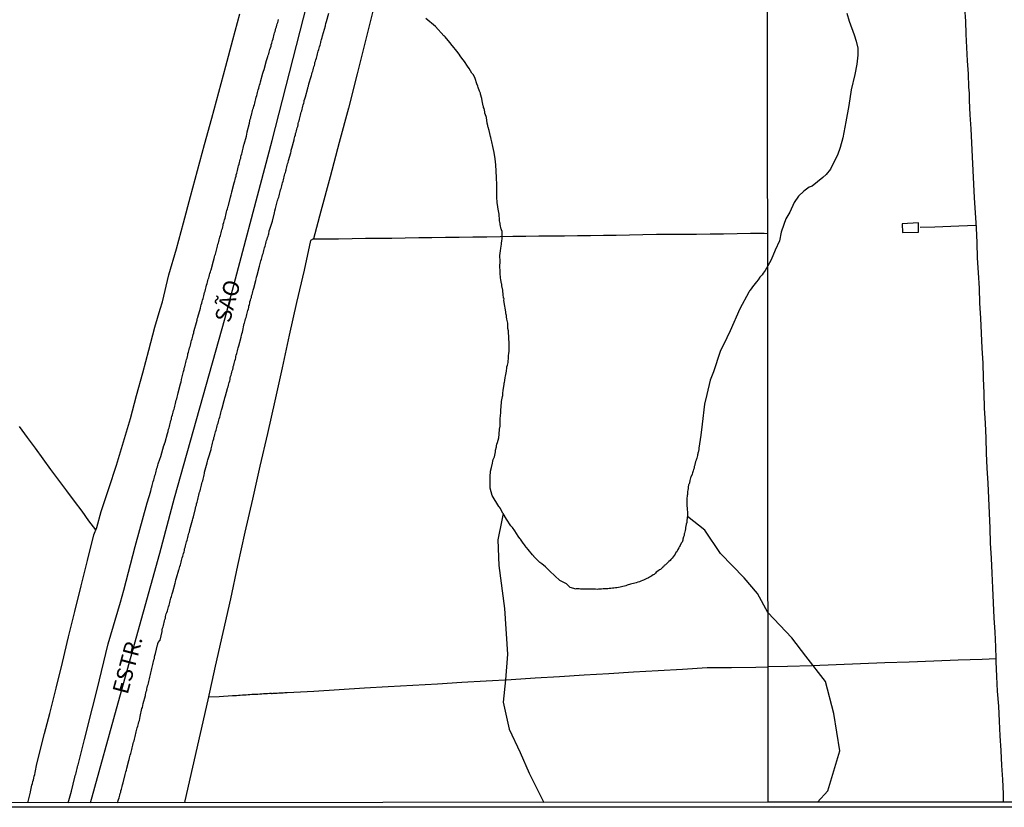
# Model space of a CAD drawing. Units: millimetres. Extents: x 190367 to 192778, y 1657663 to 1660436.
# Drawn here: x 191216 to 191370, y 1657663 to 1657786 of the extents above; entities that cross this region are included whole.
import ezdxf
from ezdxf.enums import TextEntityAlignment as Align

# ---------------------------------------------------------------- set-up
doc = ezdxf.new("R2010")
doc.units = ezdxf.units.MM
for name, color, linetype in [('IMAGEM', 7, 'Continuous'), ('V-BANHADO', 102, 'Continuous'), ('V-EDIFICACAO', 7, 'Continuous'), ('V-EIXO_DE_LOGRADOURO', 3, 'Continuous'), ('V-LAGOA', 150, 'Continuous'), ('V-LOTE', 1, 'Continuous'), ('V-NOME_DOS_LOGRADOUROS', 7, 'Continuous'), ('V-QUADRA', 21, 'Continuous'), ('V-TESTADA', 5, 'Continuous'), ('X-LIMITE_1000', 7, 'Continuous'), ('X-LIMITE_5000', 7, 'Continuous')]:
    doc.layers.add(name, color=color, linetype=linetype)
picture_1 = doc.add_image_def('image1.jpg', size_in_pixel=(4016, 4621))

msp = doc.modelspace()

# ---------------------------------------------------------------- linework, layer by layer
at = {"layer": 'V-BANHADO'}
msp.add_lwpolyline([(191341.07, 1657663.58), (191342.68, 1657665.34), (191344.55, 1657671.6), (191343.63, 1657677.49), (191342.29, 1657682.46), (191339.23, 1657686.43), (191337.05, 1657689.32), (191333.26, 1657693.29), (191331.65, 1657696.26), (191329.58, 1657698.72), (191325.89, 1657702.54), (191323.42, 1657706.19), (191320.7, 1657708.33), (191320.66, 1657708.16), (191320.6, 1657707.61), (191320.58, 1657707.52), (191320.58, 1657707.41), (191320.56, 1657707.26), (191320.51, 1657707.24), (191320.49, 1657707.1), (191320.41, 1657706.63), (191320.41, 1657706.5), (191320.37, 1657706.4), (191320.37, 1657706.38), (191320.32, 1657706.12), (191320.23, 1657705.74), (191320.2, 1657705.61), (191320.16, 1657705.36), (191320.07, 1657705.15), (191319.99, 1657704.77), (191319.96, 1657704.64), (191319.86, 1657704.32), (191319.73, 1657704.13), (191319.54, 1657703.79), (191319.46, 1657703.62), (191319.35, 1657703.41), (191319.2, 1657703.15), (191319.01, 1657702.82), (191318.86, 1657702.69), (191318.76, 1657702.45), (191318.61, 1657702.2), (191318.46, 1657702.01), (191318.28, 1657701.8), (191318.08, 1657701.58), (191317.97, 1657701.43), (191317.8, 1657701.26), (191317.69, 1657701.2), (191317.51, 1657701.03), (191317.25, 1657700.78), (191317.06, 1657700.63), (191316.93, 1657700.46), (191316.81, 1657700.33), (191316.61, 1657700.18), (191316.45, 1657700.05), (191316.3, 1657699.95), (191316.07, 1657699.76), (191315.81, 1657699.59), (191315.7, 1657699.46), (191315.57, 1657699.37), (191315.47, 1657699.27), (191315.3, 1657699.18), (191315.09, 1657699.04), (191314.94, 1657698.95), (191314.75, 1657698.83), (191314.57, 1657698.74), (191314.22, 1657698.57), (191314.03, 1657698.46), (191313.82, 1657698.38), (191313.65, 1657698.29), (191313.39, 1657698.21), (191313.18, 1657698.12), (191312.93, 1657698.02), (191312.67, 1657697.95), (191312.46, 1657697.89), (191312.25, 1657697.83), (191311.99, 1657697.76), (191311.78, 1657697.72), (191311.25, 1657697.57), (191311.06, 1657697.49), (191310.81, 1657697.4), (191310.55, 1657697.34), (191310.34, 1657697.3), (191310.13, 1657697.25), (191309.87, 1657697.19), (191309.66, 1657697.15), (191309.41, 1657697.13), (191309.15, 1657697.08), (191308.94, 1657697.08), (191308.69, 1657697.04), (191308.43, 1657697.04), (191308.22, 1657697), (191307.96, 1657697), (191307.71, 1657697), (191307.5, 1657696.98), (191307.24, 1657696.96), (191306.99, 1657696.96), (191306.78, 1657696.96), (191306.56, 1657696.91), (191306.31, 1657696.96), (191306.1, 1657696.96), (191305.84, 1657696.96), (191305.59, 1657696.96), (191305.38, 1657696.96), (191305.12, 1657696.96), (191304.87, 1657696.96), (191304.66, 1657696.96), (191304.4, 1657696.96), (191304.15, 1657696.96), (191303.93, 1657696.96), (191303.72, 1657696.98), (191303.51, 1657697), (191303.29, 1657697.02), (191303.26, 1657696.97), (191302.35, 1657697.21), (191301.73, 1657697.77), (191300.71, 1657698.31), (191299.12, 1657699.78), (191298.45, 1657700.43), (191297.87, 1657700.9), (191297.59, 1657701.12), (191296.74, 1657701.98), (191296.64, 1657702.09), (191296.61, 1657702.13), (191296.45, 1657702.33), (191295.74, 1657703.15), (191295.24, 1657703.79), (191295.23, 1657703.83), (191294.96, 1657704.13), (191294.53, 1657704.77), (191294.45, 1657704.89), (191294.2, 1657705.23), (191293.65, 1657706.09), (191293.3, 1657706.59), (191293.05, 1657706.89), (191292.33, 1657707.91), (191291.82, 1657708.8), (191291.64, 1657707.76), (191290.99, 1657704.7), (191291.14, 1657700.67), (191292.03, 1657693.91), (191292.53, 1657686.76), (191292.18, 1657682.73), (191291.81, 1657679.22), (191292.77, 1657675.02), (191294.48, 1657671.38), (191295.91, 1657668.13), (191298.2, 1657663.54)], dxfattribs=at)
at = {"layer": 'V-EDIFICACAO'}
msp.add_lwpolyline([(191354.33, 1657754.19), (191354.37, 1657752.8), (191356.9, 1657752.87), (191356.88, 1657754.32), (191354.33, 1657754.19)], close=True, dxfattribs=at)
at = {"layer": 'V-EIXO_DE_LOGRADOURO'}
msp.add_lwpolyline([(191227.19, 1657663.48), (191231.51, 1657679.13), (191238.05, 1657702.58), (191240.33, 1657711.23), (191248.3, 1657739.46), (191255.67, 1657767.24), (191262.73, 1657795.02), (191270.55, 1657822.8), (191277.76, 1657850.58), (191283.61, 1657875.62), (191291.13, 1657902.48), (191298.65, 1657929.19)], dxfattribs=at)
at = {"layer": 'V-LAGOA'}
msp.add_lwpolyline([(191345.64, 1657787.21), (191346.04, 1657785.94), (191346.79, 1657783.8), (191347.11, 1657782.82), (191347.36, 1657781.71), (191347.4, 1657780.61), (191347.23, 1657779.2), (191346.92, 1657777.58), (191346.33, 1657775.17), (191345.95, 1657772.7), (191345.51, 1657770.17), (191345.03, 1657767.64), (191344.63, 1657766.14), (191344.17, 1657764.95), (191343.73, 1657764.05), (191343.08, 1657762.77), (191342.41, 1657761.91), (191341.91, 1657761.43), (191340.21, 1657760.07), (191339.77, 1657759.92), (191338.93, 1657759.31), (191338.11, 1657758.53), (191337.42, 1657757.51), (191336.73, 1657756.02), (191336.12, 1657754.97), (191335.79, 1657754.08), (191335.37, 1657752.85), (191335.1, 1657751.52), (191334.43, 1657750.05), (191333.78, 1657748.53), (191333.26, 1657747.61), (191332.88, 1657746.89), (191332.56, 1657746.46), (191332.37, 1657746.19), (191332.05, 1657745.8), (191331.75, 1657745.4), (191331.5, 1657745.11), (191331.29, 1657744.81), (191330.9, 1657744.3), (191330.78, 1657744.13), (191330.53, 1657743.79), (191330.42, 1657743.66), (191330.34, 1657743.51), (191330.32, 1657743.45), (191328.91, 1657740.87), (191327.38, 1657737.44), (191326.85, 1657736.34), (191325.82, 1657734.2), (191324.79, 1657731.01), (191324.26, 1657729.69), (191323.74, 1657727.43), (191323.36, 1657725.93), (191323.01, 1657722.82), (191322.78, 1657721.05), (191322.49, 1657719.06), (191322.49, 1657718.85), (191322.47, 1657718.85), (191322.36, 1657718.34), (191322.32, 1657718.28), (191322.32, 1657718.09), (191322.28, 1657718.06), (191322.25, 1657717.87), (191322.15, 1657717.45), (191322.11, 1657717.3), (191322.08, 1657717.19), (191322.06, 1657717.15), (191321.98, 1657716.94), (191321.86, 1657716.47), (191321.83, 1657716.39), (191321.77, 1657716.18), (191321.72, 1657715.92), (191321.66, 1657715.71), (191321.58, 1657715.46), (191321.47, 1657715.16), (191321.41, 1657714.95), (191321.24, 1657714.48), (191321.18, 1657714.4), (191321.13, 1657714.18), (191321.09, 1657713.97), (191321, 1657713.59), (191320.96, 1657713.46), (191320.92, 1657713.35), (191320.88, 1657713.27), (191320.88, 1657713.25), (191320.83, 1657713), (191320.79, 1657712.74), (191320.75, 1657712.44), (191320.71, 1657712.23), (191320.71, 1657712.02), (191320.68, 1657711.72), (191320.64, 1657711.66), (191320.66, 1657711.47), (191320.62, 1657711.26), (191320.6, 1657711.04), (191320.6, 1657710.58), (191320.58, 1657710.49), (191320.6, 1657710.28), (191320.6, 1657710.07), (191320.65, 1657709.56), (191320.66, 1657709.31), (191320.71, 1657709.09), (191320.71, 1657708.63), (191320.71, 1657708.37), (191320.7, 1657708.33), (191320.66, 1657708.16), (191320.6, 1657707.61), (191320.58, 1657707.52), (191320.58, 1657707.41), (191320.56, 1657707.26), (191320.51, 1657707.24), (191320.49, 1657707.1), (191320.41, 1657706.63), (191320.41, 1657706.5), (191320.37, 1657706.4), (191320.37, 1657706.38), (191320.32, 1657706.12), (191320.23, 1657705.74), (191320.2, 1657705.61), (191320.16, 1657705.36), (191320.07, 1657705.15), (191319.99, 1657704.77), (191319.96, 1657704.64), (191319.86, 1657704.32), (191319.73, 1657704.13), (191319.54, 1657703.79), (191319.46, 1657703.62), (191319.35, 1657703.41), (191319.2, 1657703.15), (191319.01, 1657702.82), (191318.86, 1657702.69), (191318.76, 1657702.45), (191318.61, 1657702.2), (191318.46, 1657702.01), (191318.28, 1657701.8), (191318.08, 1657701.58), (191317.97, 1657701.43), (191317.8, 1657701.26), (191317.69, 1657701.2), (191317.51, 1657701.03), (191317.25, 1657700.78), (191317.06, 1657700.63), (191316.93, 1657700.46), (191316.81, 1657700.33), (191316.61, 1657700.18), (191316.45, 1657700.05), (191316.3, 1657699.95), (191316.07, 1657699.76), (191315.81, 1657699.59), (191315.7, 1657699.46), (191315.57, 1657699.37), (191315.47, 1657699.27), (191315.3, 1657699.18), (191315.09, 1657699.04), (191314.94, 1657698.95), (191314.75, 1657698.83), (191314.57, 1657698.74), (191314.22, 1657698.57), (191314.03, 1657698.46), (191313.82, 1657698.38), (191313.65, 1657698.29), (191313.39, 1657698.21), (191313.18, 1657698.12), (191312.93, 1657698.02), (191312.67, 1657697.95), (191312.46, 1657697.89), (191312.25, 1657697.83), (191311.99, 1657697.76), (191311.78, 1657697.72), (191311.25, 1657697.57), (191311.06, 1657697.49), (191310.81, 1657697.4), (191310.55, 1657697.34), (191310.34, 1657697.3), (191310.13, 1657697.25), (191309.87, 1657697.19), (191309.66, 1657697.15), (191309.41, 1657697.13), (191309.15, 1657697.08), (191308.94, 1657697.08), (191308.69, 1657697.04), (191308.43, 1657697.04), (191308.22, 1657697), (191307.96, 1657697), (191307.71, 1657697), (191307.5, 1657696.98), (191307.24, 1657696.96), (191306.99, 1657696.96), (191306.78, 1657696.96), (191306.56, 1657696.91), (191306.31, 1657696.96), (191306.1, 1657696.96), (191305.84, 1657696.96), (191305.59, 1657696.96), (191305.38, 1657696.96), (191305.12, 1657696.96), (191304.87, 1657696.96), (191304.66, 1657696.96), (191304.4, 1657696.96), (191304.15, 1657696.96), (191303.93, 1657696.96), (191303.72, 1657696.98), (191303.51, 1657697), (191303.29, 1657697.02), (191303.26, 1657696.97), (191302.35, 1657697.21), (191301.73, 1657697.77), (191300.71, 1657698.31), (191299.12, 1657699.78), (191298.45, 1657700.43), (191297.87, 1657700.9), (191297.59, 1657701.12), (191296.74, 1657701.98), (191296.64, 1657702.09), (191296.61, 1657702.13), (191296.45, 1657702.33), (191295.74, 1657703.15), (191295.24, 1657703.79), (191295.23, 1657703.83), (191294.96, 1657704.13), (191294.53, 1657704.77), (191294.45, 1657704.89), (191294.2, 1657705.23), (191293.65, 1657706.09), (191293.3, 1657706.59), (191293.05, 1657706.89), (191292.33, 1657707.91), (191291.82, 1657708.8), (191291.78, 1657708.84), (191291.53, 1657709.32), (191291.4, 1657709.58), (191291.25, 1657709.77), (191291.15, 1657709.91), (191290.1, 1657711.6), (191289.95, 1657712.2), (191289.81, 1657712.78), (191289.82, 1657713.96), (191289.81, 1657714.56), (191289.87, 1657715.41), (191290.02, 1657716.02), (191290.14, 1657716.69), (191290.21, 1657716.98), (191290.25, 1657717.24), (191290.49, 1657717.7), (191290.63, 1657718.47), (191290.65, 1657718.72), (191290.78, 1657719.23), (191290.8, 1657719.4), (191290.86, 1657719.66), (191290.95, 1657719.95), (191291.14, 1657720.67), (191291.21, 1657721.22), (191291.2, 1657721.48), (191291.25, 1657721.73), (191291.27, 1657722.03), (191291.35, 1657722.47), (191291.37, 1657723.3), (191291.37, 1657723.6), (191291.41, 1657724.19), (191291.44, 1657724.51), (191291.44, 1657724.53), (191291.44, 1657724.87), (191291.44, 1657725.08), (191291.52, 1657725.46), (191291.59, 1657726.36), (191291.63, 1657726.61), (191291.71, 1657727.12), (191291.76, 1657727.29), (191291.76, 1657727.5), (191291.76, 1657727.59), (191291.85, 1657728.14), (191291.88, 1657728.39), (191291.98, 1657729.07), (191292.01, 1657729.19), (191292.01, 1657729.26), (191292.03, 1657729.3), (191292.03, 1657729.33), (191292.07, 1657729.62), (191292.16, 1657730.09), (191292.18, 1657730.3), (191292.24, 1657730.56), (191292.33, 1657731.11), (191292.33, 1657731.24), (191292.39, 1657731.49), (191292.43, 1657731.79), (191292.5, 1657732.04), (191292.61, 1657732.46), (191292.69, 1657733.31), (191292.69, 1657733.57), (191292.71, 1657733.86), (191292.75, 1657734.25), (191292.77, 1657734.46), (191292.77, 1657735.31), (191292.79, 1657735.4), (191292.65, 1657737.3), (191292.65, 1657737.43), (191292.58, 1657737.77), (191292.56, 1657738.63), (191292.41, 1657739.25), (191292.37, 1657739.59), (191292.33, 1657739.85), (191292.31, 1657739.93), (191292.19, 1657740.7), (191292.03, 1657741.54), (191291.94, 1657742.22), (191291.97, 1657742.43), (191291.95, 1657742.52), (191291.9, 1657742.54), (191291.88, 1657742.69), (191291.84, 1657743.03), (191291.78, 1657743.8), (191291.63, 1657744.47), (191291.61, 1657744.72), (191291.57, 1657744.81), (191291.48, 1657745.4), (191291.42, 1657745.74), (191291.38, 1657746.46), (191291.35, 1657746.78), (191291.33, 1657747.52), (191291.36, 1657748.27), (191291.33, 1657749.22), (191291.39, 1657749.94), (191291.44, 1657750.37), (191291.56, 1657751), (191291.57, 1657751.17), (191291.63, 1657751.51), (191291.65, 1657751.85), (191291.65, 1657752.25), (191291.67, 1657752.66), (191291.67, 1657753), (191291.67, 1657753.06), (191291.61, 1657753.06), (191291.59, 1657753.2), (191291.57, 1657753.29), (191291.54, 1657753.33), (191291.38, 1657754.06), (191291.35, 1657754.27), (191291.31, 1657754.4), (191291.29, 1657754.44), (191291.27, 1657754.64), (191291.25, 1657754.78), (191291.2, 1657755.7), (191291.03, 1657756.47), (191290.94, 1657757.19), (191290.91, 1657757.45), (191290.86, 1657758.42), (191290.86, 1657759.4), (191290.86, 1657759.49), (191290.83, 1657760.25), (191290.82, 1657760.46), (191290.8, 1657761.27), (191290.8, 1657761.44), (191290.76, 1657762.41), (191290.68, 1657763.43), (191290.59, 1657764.36), (191290.44, 1657765.34), (191290.23, 1657766.31), (191290.04, 1657767.04), (191289.93, 1657767.46), (191289.89, 1657767.69), (191289.85, 1657767.84), (191289.66, 1657768.8), (191289.49, 1657769.35), (191289.44, 1657769.45), (191289.42, 1657769.49), (191289.42, 1657769.58), (191289.32, 1657769.96), (191289.2, 1657770.86), (191289.02, 1657771.4), (191288.98, 1657771.49), (191288.96, 1657771.53), (191288.96, 1657771.61), (191288.96, 1657771.7), (191288.96, 1657771.74), (191288.83, 1657772.27), (191288.77, 1657772.4), (191288.75, 1657772.53), (191288.74, 1657772.55), (191288.72, 1657772.68), (191288.56, 1657773.44), (191288.47, 1657773.82), (191288.28, 1657774.5), (191288.28, 1657774.63), (191288.13, 1657774.97), (191287.93, 1657775.56), (191287.88, 1657775.77), (191287.71, 1657776.11), (191287.45, 1657776.97), (191287.18, 1657777.51), (191286.94, 1657777.81), (191286.49, 1657778.53), (191286.26, 1657778.87), (191285.78, 1657779.59), (191285.56, 1657779.89), (191285.04, 1657780.57), (191285.03, 1657780.63), (191284.78, 1657780.95), (191284.34, 1657781.5), (191284.1, 1657781.82), (191283.63, 1657782.39), (191283.51, 1657782.52), (191283.21, 1657782.92), (191282.74, 1657783.47), (191282.7, 1657783.53), (191282.6, 1657783.66), (191282.54, 1657783.62), (191281.21, 1657785.11), (191279.71, 1657786.37)], dxfattribs=at)
at = {"layer": 'V-LOTE'}
for points in [[(191271.68, 1657788.52), (191270.33, 1657783.11), (191268.98, 1657777.7), (191267.6, 1657772.29), (191266.16, 1657766.92), (191264.72, 1657761.55), (191263.3, 1657756.18), (191262.12, 1657751.81), (191261.65, 1657751.59), (191260.64, 1657746.92), (191259.44, 1657741.86), (191258.32, 1657736.73), (191257.2, 1657731.6), (191256.08, 1657726.47), (191254.94, 1657721.34), (191253.74, 1657716.21), (191252.56, 1657711.04), (191251.38, 1657705.87), (191250.24, 1657700.68), (191249.15, 1657695.42), (191247.93, 1657690.16), (191246.71, 1657684.9), (191245.57, 1657679.62), (191244.39, 1657674.34), (191243.19, 1657669.06), (191241.99, 1657663.78), (191241.94, 1657663.5)], [(191217.36, 1657663.48), (191217.79, 1657665.15), (191217.8, 1657665.19), (191217.84, 1657665.45), (191217.91, 1657665.7), (191217.97, 1657666), (191218.03, 1657666.25), (191218.1, 1657666.51), (191218.18, 1657666.8), (191218.25, 1657667.06), (191218.33, 1657667.35), (191218.4, 1657667.65), (191218.46, 1657667.91), (191218.52, 1657668.2), (191218.59, 1657668.46), (191218.63, 1657668.75), (191218.69, 1657669.05), (191218.75, 1657669.31), (191218.82, 1657669.6), (191220.01, 1657674.36), (191220.81, 1657677.46), (191221.8, 1657681.46), (191222.79, 1657685.46), (191223.78, 1657689.46), (191224.77, 1657693.46), (191225.76, 1657697.46), (191226.75, 1657701.46), (191227.71, 1657705.46), (191228.18, 1657706.59), (191228.89, 1657709.1), (191230.09, 1657712.74), (191231.27, 1657716.38), (191232.39, 1657720.04), (191233.48, 1657723.7), (191234.42, 1657727.27), (191235.38, 1657730.84), (191236.34, 1657734.41), (191237.3, 1657737.98), (191238.11, 1657740.79), (191238.13, 1657740.79), (191238.48, 1657741.94), (191239.49, 1657746.18), (191240.67, 1657750.27), (191241.79, 1657754.36), (191242.88, 1657758.45), (191243.97, 1657762.54), (191245.06, 1657766.63), (191246.22, 1657770.72), (191247.29, 1657774.81), (191248.41, 1657778.9), (191249.48, 1657783.01), (191250.6, 1657787.1)], [(191369.04, 1657686.02), (191368.97, 1657687.9), (191368.87, 1657690.19), (191368.73, 1657692.48), (191368.62, 1657694.81), (191368.51, 1657697.14), (191368.4, 1657699.47), (191368.29, 1657701.8), (191368.18, 1657704.13), (191368.08, 1657706.48), (191367.98, 1657708.83), (191367.88, 1657711.18), (191367.79, 1657713.53), (191367.65, 1657715.88), (191367.55, 1657718.23), (191367.46, 1657720.58), (191367.37, 1657722.93), (191367.23, 1657725.28), (191367.16, 1657727.63), (191367.08, 1657729.99), (191367, 1657732.35), (191366.86, 1657734.7), (191366.74, 1657737.05), (191366.62, 1657739.4), (191366.5, 1657741.75), (191366.42, 1657744.12), (191366.28, 1657746.48), (191366.14, 1657748.84), (191366.05, 1657751.2), (191365.95, 1657753.56), (191365.83, 1657755.92), (191365.67, 1657758.25), (191365.57, 1657760.39), (191365.46, 1657762.53), (191365.33, 1657764.67), (191365.23, 1657766.87), (191365.11, 1657769.07), (191364.97, 1657771.27), (191364.86, 1657773.49), (191364.85, 1657774.63), (191364.77, 1657775.57), (191364.71, 1657777.66), (191364.57, 1657779.73), (191364.45, 1657781.8), (191364.33, 1657783.87), (191364.27, 1657785.94), (191364.16, 1657788.01)], [(191365.93, 1657753.91), (191363.18, 1657753.8), (191359.43, 1657753.68), (191357.15, 1657753.63)], [(191262.13, 1657751.83), (191263.93, 1657751.81), (191266.05, 1657751.85), (191268.16, 1657751.88), (191270.25, 1657751.91), (191272.33, 1657751.93), (191274.39, 1657751.94), (191276.5, 1657752), (191278.6, 1657752.06), (191280.68, 1657752.03), (191282.78, 1657752.08), (191284.94, 1657752.11), (191287.1, 1657752.12), (191289.26, 1657752.13), (191291.34, 1657752.18), (191293.36, 1657752.24), (191295.38, 1657752.26), (191297.4, 1657752.28), (191299.42, 1657752.3), (191301.44, 1657752.32), (191303.45, 1657752.37), (191305.5, 1657752.37), (191307.53, 1657752.38), (191309.54, 1657752.4), (191311.64, 1657752.45), (191313.73, 1657752.5), (191315.83, 1657752.54), (191317.91, 1657752.54), (191319.99, 1657752.54), (191322.11, 1657752.56), (191324.26, 1657752.6), (191326.32, 1657752.62), (191328.47, 1657752.68), (191330.58, 1657752.7), (191332.69, 1657752.72), (191333.26, 1657752.67)], [(191228.03, 1657706.23), (191226.95, 1657707.63), (191225.87, 1657709.17), (191224.7, 1657710.75), (191223.49, 1657712.37), (191222.24, 1657714.03), (191220.99, 1657715.69), (191219.78, 1657717.37), (191218.57, 1657719.05), (191217.33, 1657720.73), (191216.07, 1657722.43)], [(191369.04, 1657686.03), (191366.86, 1657685.92), (191363.07, 1657685.8), (191359.28, 1657685.68), (191355.44, 1657685.52), (191351.62, 1657685.38), (191347.8, 1657685.24), (191343.98, 1657685.1), (191340.16, 1657684.96), (191336.34, 1657684.82), (191333.31, 1657684.76)], [(191370.19, 1657663.6), (191370.18, 1657664.89), (191370.08, 1657667.12), (191369.93, 1657669.33), (191369.82, 1657671.65), (191369.68, 1657673.95), (191369.55, 1657676.28), (191369.48, 1657678.64), (191369.27, 1657680.97), (191369.17, 1657683.29), (191369.05, 1657685.6), (191369.04, 1657686.02)], [(191245.67, 1657680.09), (191247.35, 1657680.12), (191249.45, 1657680.28), (191249.77, 1657680.29), (191250.06, 1657680.31), (191250.36, 1657680.35), (191250.66, 1657680.35), (191251, 1657680.37), (191251.29, 1657680.39), (191251.59, 1657680.41), (191251.89, 1657680.44), (191252.18, 1657680.44), (191252.48, 1657680.48), (191252.78, 1657680.48), (191253.12, 1657680.52), (191253.41, 1657680.52), (191253.71, 1657680.54), (191254.01, 1657680.56), (191254.31, 1657680.58), (191254.6, 1657680.61), (191254.9, 1657680.61), (191255.24, 1657680.65), (191255.49, 1657680.65), (191255.54, 1657680.61), (191255.66, 1657680.61), (191255.83, 1657680.65), (191256.13, 1657680.65), (191256.43, 1657680.67), (191256.72, 1657680.69), (191257.02, 1657680.71), (191257.36, 1657680.73), (191257.66, 1657680.75), (191258, 1657680.78), (191262.17, 1657680.97), (191266.13, 1657681.23), (191270.09, 1657681.49), (191273.81, 1657681.71), (191277.68, 1657681.9), (191281.53, 1657682.12), (191285.36, 1657682.36), (191289.19, 1657682.6), (191293.06, 1657682.77), (191296.82, 1657683.03), (191300.67, 1657683.27), (191304.52, 1657683.51), (191308.37, 1657683.75), (191312.22, 1657683.99), (191316.09, 1657684.18), (191319.92, 1657684.4), (191323.79, 1657684.66), (191327.59, 1657684.7), (191331.39, 1657684.74), (191333.31, 1657684.76)]]:
    msp.add_lwpolyline(points, dxfattribs=at)
at = {"layer": 'V-QUADRA'}
for points in [[(191231.45, 1657663.49), (191231.61, 1657664), (191231.67, 1657664.26), (191231.73, 1657664.47), (191231.8, 1657664.68), (191231.86, 1657664.94), (191231.93, 1657665.15), (191231.97, 1657665.36), (191232.03, 1657665.62), (191232.1, 1657665.83), (191232.16, 1657666.04), (191232.22, 1657666.29), (191232.31, 1657666.63), (191232.63, 1657667.93), (191232.69, 1657668.12), (191232.75, 1657668.33), (191232.82, 1657668.6), (191232.9, 1657668.92), (191233.2, 1657670.13), (191233.24, 1657670.28), (191233.33, 1657670.54), (191233.37, 1657670.75), (191233.43, 1657670.96), (191233.5, 1657671.21), (191233.56, 1657671.43), (191233.6, 1657671.64), (191233.67, 1657671.85), (191233.75, 1657672.1), (191233.77, 1657672.32), (191233.84, 1657672.53), (191233.9, 1657672.78), (191233.96, 1657673), (191234.03, 1657673.21), (191234.09, 1657673.46), (191234.13, 1657673.67), (191234.19, 1657673.89), (191234.26, 1657674.14), (191234.32, 1657674.35), (191234.37, 1657674.57), (191234.43, 1657674.82), (191234.47, 1657675.03), (191234.53, 1657675.24), (191234.6, 1657675.5), (191234.66, 1657675.71), (191234.73, 1657675.92), (191234.79, 1657676.18), (191234.85, 1657676.39), (191234.92, 1657676.68), (191234.98, 1657676.98), (191235.26, 1657678.23), (191235.32, 1657678.43), (191235.38, 1657678.7), (191235.47, 1657679.02), (191235.79, 1657680.31), (191235.83, 1657680.46), (191235.87, 1657680.67), (191235.93, 1657680.89), (191236, 1657681.14), (191236.04, 1657681.35), (191236.08, 1657681.56), (191236.15, 1657681.82), (191236.21, 1657682.03), (191236.27, 1657682.24), (191236.32, 1657682.5), (191236.38, 1657682.71), (191236.44, 1657682.92), (191236.51, 1657683.18), (191236.53, 1657683.39), (191236.59, 1657683.6), (191236.66, 1657683.85), (191236.7, 1657684.07), (191236.76, 1657684.28), (191236.82, 1657684.53), (191236.87, 1657684.75), (191236.91, 1657684.93), (191236.91, 1657684.96), (191236.97, 1657685.17), (191237.04, 1657685.42), (191237.08, 1657685.64), (191237.14, 1657685.85), (191237.21, 1657686.1), (191237.23, 1657686.31), (191237.29, 1657686.53), (191237.36, 1657686.87), (191237.7, 1657688.2), (191237.72, 1657688.31), (191237.76, 1657688.43), (191237.8, 1657688.61), (191238.08, 1657688.88), (191238.1, 1657688.94), (191238.4, 1657690.32), (191238.4, 1657690.39), (191238.44, 1657690.6), (191238.5, 1657690.85), (191238.56, 1657691.07), (191238.61, 1657691.28), (191238.67, 1657691.49), (191238.73, 1657691.74), (191238.8, 1657691.96), (191238.86, 1657692.17), (191238.93, 1657692.42), (191238.97, 1657692.64), (191239.01, 1657692.85), (191239.07, 1657693.1), (191239.14, 1657693.31), (191239.24, 1657693.53), (191239.31, 1657693.78), (191239.37, 1657693.99), (191239.43, 1657694.2), (191239.5, 1657694.46), (191239.56, 1657694.67), (191239.6, 1657694.88), (191239.67, 1657695.14), (191239.73, 1657695.35), (191239.8, 1657695.56), (191239.88, 1657695.82), (191239.94, 1657696.03), (191239.99, 1657696.24), (191240.07, 1657696.54), (191240.46, 1657697.87), (191240.46, 1657697.89), (191240.52, 1657698.11), (191240.58, 1657698.4), (191240.66, 1657698.7), (191241.03, 1657699.95), (191241.07, 1657700.1), (191241.13, 1657700.31), (191241.17, 1657700.52), (191241.28, 1657700.78), (191241.34, 1657700.99), (191241.41, 1657701.2), (191241.47, 1657701.46), (191241.53, 1657701.67), (191241.58, 1657701.88), (191241.66, 1657702.14), (191241.73, 1657702.35), (191241.77, 1657702.56), (191241.85, 1657702.82), (191241.91, 1657703.03), (191241.94, 1657703.24), (191242.02, 1657703.49), (191242.06, 1657703.71), (191242.13, 1657703.92), (191242.19, 1657704.13), (191242.25, 1657704.38), (191242.32, 1657704.6), (191242.38, 1657704.81), (191242.45, 1657705.06), (191242.49, 1657705.28), (191242.55, 1657705.49), (191242.62, 1657705.74), (191242.68, 1657705.95), (191242.76, 1657706.29), (191243.15, 1657707.76), (191243.21, 1657707.95), (191243.31, 1657708.29), (191243.66, 1657709.58), (191243.66, 1657709.64), (191243.72, 1657709.9), (191243.78, 1657710.11), (191243.82, 1657710.32), (191243.89, 1657710.58), (191243.95, 1657710.79), (191244.02, 1657711), (191244.08, 1657711.26), (191244.14, 1657711.47), (191244.16, 1657711.68), (191244.23, 1657711.94), (191244.29, 1657712.15), (191244.36, 1657712.36), (191244.42, 1657712.61), (191244.48, 1657712.83), (191244.52, 1657713.04), (191244.59, 1657713.25), (191244.65, 1657713.5), (191244.71, 1657713.72), (191244.78, 1657713.93), (191244.84, 1657714.18), (191244.91, 1657714.4), (191244.95, 1657714.61), (191245.01, 1657714.86), (191245.03, 1657715.07), (191245.08, 1657715.29), (191245.16, 1657715.63), (191245.46, 1657716.75), (191245.52, 1657716.98), (191245.59, 1657717.23), (191245.69, 1657717.53), (191246.08, 1657718.83), (191246.09, 1657718.93), (191246.14, 1657719.15), (191246.2, 1657719.36), (191246.24, 1657719.57), (191246.31, 1657719.82), (191246.35, 1657720.04), (191246.41, 1657720.25), (191246.5, 1657720.5), (191246.54, 1657720.72), (191246.6, 1657720.93), (191246.67, 1657721.18), (191246.73, 1657721.39), (191246.79, 1657721.61), (191246.86, 1657721.86), (191246.92, 1657722.07), (191246.99, 1657722.28), (191247.05, 1657722.54), (191247.11, 1657722.75), (191247.17, 1657722.96), (191247.24, 1657723.22), (191247.3, 1657723.43), (191247.34, 1657723.64), (191247.43, 1657723.9), (191247.49, 1657724.11), (191247.54, 1657724.32), (191247.6, 1657724.58), (191247.66, 1657724.79), (191247.73, 1657725), (191247.81, 1657725.3), (191248.16, 1657726.5), (191248.19, 1657726.65), (191248.26, 1657726.91), (191248.34, 1657727.21), (191248.66, 1657728.37), (191248.68, 1657728.44), (191248.74, 1657728.65), (191248.81, 1657728.9), (191248.87, 1657729.11), (191248.92, 1657729.33), (191249, 1657729.58), (191249.06, 1657729.79), (191249.08, 1657730), (191249.15, 1657730.26), (191249.21, 1657730.47), (191249.28, 1657730.68), (191249.34, 1657730.94), (191249.4, 1657731.15), (191249.47, 1657731.36), (191249.53, 1657731.62), (191249.57, 1657731.83), (191249.63, 1657732.04), (191249.7, 1657732.3), (191249.76, 1657732.51), (191249.83, 1657732.72), (191249.89, 1657732.97), (191249.95, 1657733.19), (191249.97, 1657733.4), (191250.04, 1657733.61), (191250.1, 1657733.86), (191250.17, 1657734.08), (191250.23, 1657734.29), (191250.29, 1657734.54), (191250.34, 1657734.77), (191250.42, 1657735.05), (191250.79, 1657736.43), (191250.8, 1657736.49), (191250.85, 1657736.71), (191250.91, 1657736.96), (191250.99, 1657737.22), (191251.29, 1657738.59), (191251.31, 1657738.62), (191251.37, 1657738.83), (191251.44, 1657739.04), (191251.5, 1657739.29), (191251.57, 1657739.51), (191251.63, 1657739.72), (191251.67, 1657739.97), (191251.76, 1657740.19), (191251.8, 1657740.4), (191251.86, 1657740.61), (191251.93, 1657740.86), (191251.99, 1657741.08), (191252.01, 1657741.29), (191252.1, 1657741.54), (191252.14, 1657741.75), (191252.18, 1657741.97), (191252.26, 1657742.22), (191252.31, 1657742.43), (191252.39, 1657742.65), (191252.43, 1657742.9), (191252.5, 1657743.11), (191252.56, 1657743.32), (191252.63, 1657743.58), (191252.69, 1657743.81), (191252.77, 1657744.09), (191253.08, 1657745.3), (191253.09, 1657745.32), (191253.14, 1657745.53), (191253.2, 1657745.8), (191253.28, 1657746.12), (191253.67, 1657747.54), (191253.71, 1657747.74), (191253.79, 1657747.95), (191253.83, 1657748.16), (191253.9, 1657748.41), (191253.96, 1657748.63), (191254.03, 1657748.84), (191254.09, 1657749.05), (191254.15, 1657749.3), (191254.22, 1657749.52), (191254.28, 1657749.73), (191254.34, 1657749.98), (191254.41, 1657750.2), (191254.47, 1657750.41), (191254.54, 1657750.66), (191254.6, 1657750.87), (191254.66, 1657751.09), (191254.73, 1657751.34), (191254.79, 1657751.55), (191254.85, 1657751.77), (191254.94, 1657752.02), (191255, 1657752.23), (191255.06, 1657752.44), (191255.13, 1657752.59), (191255.13, 1657752.7), (191255.17, 1657752.91), (191255.19, 1657753.16), (191255.21, 1657753.17), (191255.72, 1657754.6), (191256, 1657755.9), (191256.08, 1657756.24), (191256.17, 1657756.56), (191256.51, 1657757.85), (191256.53, 1657757.92), (191256.61, 1657758.13), (191256.68, 1657758.38), (191256.74, 1657758.59), (191256.78, 1657758.81), (191256.87, 1657759.06), (191256.91, 1657759.27), (191256.97, 1657759.49), (191257.04, 1657759.74), (191257.1, 1657759.95), (191257.17, 1657760.16), (191257.23, 1657760.42), (191257.29, 1657760.63), (191257.35, 1657760.84), (191257.42, 1657761.1), (191257.48, 1657761.31), (191257.53, 1657761.52), (191257.59, 1657761.78), (191257.65, 1657761.99), (191257.72, 1657762.2), (191257.78, 1657762.45), (191257.78, 1657762.56), (191257.82, 1657762.58), (191257.82, 1657762.67), (191257.89, 1657762.88), (191257.95, 1657763.13), (191258.01, 1657763.35), (191258.08, 1657763.56), (191258.14, 1657763.77), (191258.2, 1657764.11), (191258.57, 1657765.32), (191258.61, 1657765.51), (191258.65, 1657765.72), (191258.75, 1657766.06), (191259.08, 1657767.35), (191259.09, 1657767.42), (191259.16, 1657767.63), (191259.2, 1657767.84), (191259.29, 1657768.1), (191259.33, 1657768.31), (191259.39, 1657768.52), (191259.46, 1657768.77), (191259.52, 1657768.99), (191259.58, 1657769.2), (191259.65, 1657769.45), (191259.71, 1657769.67), (191259.75, 1657769.88), (191259.8, 1657770.09), (191259.86, 1657770.34), (191259.92, 1657770.56), (191259.98, 1657770.77), (191260.05, 1657771.02), (191260.11, 1657771.23), (191260.15, 1657771.45), (191260.22, 1657771.7), (191260.28, 1657771.91), (191260.35, 1657772.13), (191260.41, 1657772.38), (191260.47, 1657772.59), (191260.52, 1657772.8), (191260.6, 1657773.06), (191260.64, 1657773.27), (191260.69, 1657773.48), (191260.77, 1657773.78), (191260.86, 1657774.08), (191261.22, 1657775.41), (191261.26, 1657775.52), (191261.32, 1657775.77), (191261.41, 1657776.11), (191261.77, 1657777.24), (191261.81, 1657777.43), (191261.87, 1657777.64), (191261.94, 1657777.89), (191262, 1657778.11), (191262.06, 1657778.32), (191262.13, 1657778.57), (191262.19, 1657778.79), (191262.26, 1657779), (191262.32, 1657779.21), (191262.36, 1657779.46), (191262.45, 1657779.68), (191262.49, 1657779.89), (191262.57, 1657780.14), (191262.64, 1657780.35), (191262.68, 1657780.57), (191262.76, 1657780.82), (191262.81, 1657781.03), (191262.87, 1657781.25), (191262.95, 1657781.5), (191263.02, 1657781.71), (191263.06, 1657781.92), (191263.15, 1657782.18), (191263.21, 1657782.39), (191263.25, 1657782.6), (191263.25, 1657782.69), (191263.27, 1657782.71), (191263.3, 1657782.77), (191263.34, 1657782.86), (191263.38, 1657783.07), (191263.46, 1657783.36), (191263.53, 1657783.66), (191263.98, 1657785.21), (191263.99, 1657785.23), (191264.06, 1657785.55), (191264.16, 1657785.87), (191264.53, 1657787.16)], [(191223.71, 1657663.48), (191224.2, 1657665.32), (191224.73, 1657667.47), (191224.82, 1657667.74), (191224.89, 1657667.95), (191224.93, 1657668.16), (191224.99, 1657668.41), (191225.06, 1657668.63), (191225.1, 1657668.84), (191225.18, 1657669.09), (191225.22, 1657669.31), (191225.25, 1657669.41), (191226.26, 1657673.39), (191227.49, 1657678.35), (191228.23, 1657681.25), (191229.99, 1657688.39), (191231.92, 1657694.93), (191232.4, 1657696.79), (191234.2, 1657703.63), (191236.09, 1657710.47), (191236.64, 1657712.29), (191236.62, 1657712.31), (191236.66, 1657712.42), (191236.68, 1657712.53), (191236.72, 1657712.74), (191236.78, 1657712.95), (191236.85, 1657713.17), (191236.91, 1657713.38), (191236.97, 1657713.59), (191237.02, 1657713.8), (191237.1, 1657714.06), (191237.16, 1657714.27), (191237.23, 1657714.48), (191237.29, 1657714.73), (191237.36, 1657714.95), (191237.42, 1657715.16), (191237.48, 1657715.41), (191237.53, 1657715.63), (191237.61, 1657715.88), (191237.7, 1657716.13), (191237.74, 1657716.35), (191237.8, 1657716.56), (191238.05, 1657717.3), (191238.2, 1657717.73), (191238.7, 1657719.48), (191238.78, 1657719.63), (191238.8, 1657719.74), (191238.87, 1657719.97), (191239.24, 1657721.35), (191239.35, 1657721.67), (191239.43, 1657721.99), (191239.5, 1657722.24), (191239.56, 1657722.45), (191239.6, 1657722.67), (191239.69, 1657722.92), (191239.73, 1657723.13), (191239.77, 1657723.35), (191239.86, 1657723.6), (191239.9, 1657723.81), (191239.96, 1657724.02), (191240.03, 1657724.28), (191240.09, 1657724.49), (191240.16, 1657724.7), (191240.22, 1657724.96), (191240.28, 1657725.17), (191240.33, 1657725.38), (191240.39, 1657725.64), (191240.45, 1657725.85), (191240.52, 1657726.06), (191240.56, 1657726.31), (191240.64, 1657726.57), (191240.71, 1657726.78), (191240.77, 1657727.04), (191240.83, 1657727.25), (191240.9, 1657727.46), (191240.94, 1657727.69), (191241.3, 1657729.11), (191241.41, 1657729.43), (191241.45, 1657729.75), (191241.45, 1657729.81), (191241.77, 1657731.07), (191241.85, 1657731.34), (191241.89, 1657731.57), (191241.96, 1657731.79), (191242.02, 1657732.04), (191242.08, 1657732.25), (191242.13, 1657732.47), (191242.19, 1657732.72), (191242.25, 1657732.93), (191242.32, 1657733.14), (191242.38, 1657733.4), (191242.45, 1657733.61), (191242.47, 1657733.82), (191242.57, 1657734.08), (191242.62, 1657734.29), (191242.66, 1657734.5), (191242.72, 1657734.76), (191242.79, 1657734.97), (191242.85, 1657735.18), (191242.91, 1657735.43), (191242.98, 1657735.69), (191243.02, 1657735.9), (191243.1, 1657736.16), (191243.15, 1657736.37), (191243.21, 1657736.58), (191243.27, 1657736.83), (191243.36, 1657737.09), (191243.4, 1657737.3), (191243.45, 1657737.45), (191243.8, 1657738.74), (191243.91, 1657739.08), (191243.93, 1657739.29), (191243.99, 1657739.51), (191244, 1657739.57), (191244.42, 1657740.95), (191244.5, 1657741.29), (191244.54, 1657741.5), (191244.63, 1657741.75), (191244.69, 1657742.01), (191244.76, 1657742.22), (191244.82, 1657742.48), (191244.88, 1657742.69), (191244.93, 1657742.9), (191245.01, 1657743.15), (191245.08, 1657743.41), (191245.14, 1657743.62), (191245.2, 1657743.88), (191245.27, 1657744.09), (191245.33, 1657744.3), (191245.39, 1657744.55), (191245.46, 1657744.81), (191245.52, 1657745.02), (191245.59, 1657745.28), (191245.65, 1657745.49), (191245.71, 1657745.7), (191245.77, 1657745.95), (191245.84, 1657746.21), (191245.9, 1657746.42), (191245.97, 1657746.68), (191246.05, 1657746.89), (191246.08, 1657746.99), (191246.48, 1657748.41), (191246.56, 1657748.75), (191246.63, 1657749.01), (191246.69, 1657749.22), (191246.76, 1657749.45), (191247.07, 1657750.66), (191247.15, 1657751), (191247.24, 1657751.21), (191247.28, 1657751.43), (191247.37, 1657751.68), (191247.41, 1657751.89), (191247.47, 1657752.1), (191247.54, 1657752.36), (191247.6, 1657752.57), (191247.66, 1657752.78), (191247.73, 1657753.04), (191247.79, 1657753.25), (191247.85, 1657753.46), (191247.92, 1657753.72), (191247.96, 1657753.93), (191248, 1657754.14), (191248.07, 1657754.4), (191248.13, 1657754.61), (191248.19, 1657754.82), (191248.28, 1657755.07), (191248.34, 1657755.33), (191248.38, 1657755.54), (191248.45, 1657755.79), (191248.51, 1657756.05), (191248.57, 1657756.26), (191248.64, 1657756.52), (191248.7, 1657756.73), (191248.77, 1657756.94), (191248.79, 1657757.04), (191249.15, 1657758.38), (191249.21, 1657758.72), (191249.28, 1657758.93), (191249.32, 1657759.15), (191249.34, 1657759.21), (191249.72, 1657760.59), (191249.81, 1657760.93), (191249.87, 1657761.14), (191249.93, 1657761.39), (191250, 1657761.65), (191250.04, 1657761.86), (191250.1, 1657762.12), (191250.17, 1657762.33), (191250.21, 1657762.54), (191250.29, 1657762.79), (191250.34, 1657763.05), (191250.4, 1657763.26), (191250.46, 1657763.51), (191250.53, 1657763.77), (191250.59, 1657763.98), (191250.65, 1657764.24), (191250.72, 1657764.45), (191250.74, 1657764.66), (191250.8, 1657764.91), (191250.89, 1657765.17), (191250.93, 1657765.38), (191250.99, 1657765.64), (191251.06, 1657765.85), (191251.12, 1657766.06), (191251.18, 1657766.31), (191251.23, 1657766.57), (191251.25, 1657766.67), (191251.61, 1657767.93), (191251.67, 1657768.24), (191251.74, 1657768.56), (191251.76, 1657768.62), (191252.08, 1657769.96), (191252.16, 1657770.3), (191252.22, 1657770.56), (191252.29, 1657770.77), (191252.33, 1657770.98), (191252.39, 1657771.23), (191252.48, 1657771.49), (191252.52, 1657771.7), (191252.58, 1657771.96), (191252.65, 1657772.17), (191252.73, 1657772.38), (191252.8, 1657772.63), (191252.86, 1657772.89), (191252.92, 1657773.1), (191252.99, 1657773.36), (191253.05, 1657773.57), (191253.09, 1657773.78), (191253.16, 1657774.03), (191253.24, 1657774.29), (191253.31, 1657774.5), (191253.37, 1657774.76), (191253.43, 1657774.97), (191253.47, 1657775.18), (191253.56, 1657775.43), (191253.62, 1657775.69), (191253.69, 1657775.9), (191253.75, 1657776.16), (191253.81, 1657776.37), (191253.84, 1657776.43), (191254.2, 1657777.81), (191254.32, 1657778.1), (191254.39, 1657778.34), (191254.77, 1657779.76), (191254.87, 1657780.08), (191254.96, 1657780.4), (191255.04, 1657780.61), (191255.11, 1657780.82), (191255.19, 1657781.08), (191255.26, 1657781.29), (191255.3, 1657781.5), (191255.38, 1657781.75), (191255.47, 1657782.01), (191255.51, 1657782.22), (191255.6, 1657782.48), (191255.64, 1657782.69), (191255.7, 1657782.9), (191255.79, 1657783.15), (191255.85, 1657783.41), (191255.91, 1657783.62), (191255.98, 1657783.88), (191256.04, 1657784.09), (191256.1, 1657784.3), (191256.17, 1657784.55), (191256.25, 1657784.81), (191256.34, 1657785.02), (191256.4, 1657785.28), (191256.46, 1657785.49), (191256.53, 1657785.7), (191256.59, 1657785.95), (191256.66, 1657786.21)]]:
    msp.add_lwpolyline(points, dxfattribs=at)
at = {"layer": 'V-TESTADA'}
for points in [[(191271.68, 1657788.52), (191270.33, 1657783.11), (191268.98, 1657777.7), (191267.6, 1657772.29), (191266.16, 1657766.92), (191264.72, 1657761.55), (191263.3, 1657756.18), (191262.12, 1657751.81), (191261.65, 1657751.59), (191260.64, 1657746.92), (191259.44, 1657741.86), (191258.32, 1657736.73), (191257.2, 1657731.6), (191256.08, 1657726.47), (191254.94, 1657721.34), (191253.74, 1657716.21), (191252.56, 1657711.04), (191251.38, 1657705.87), (191250.24, 1657700.68), (191249.15, 1657695.42), (191247.93, 1657690.16), (191246.71, 1657684.9), (191245.57, 1657679.62), (191244.39, 1657674.34), (191243.19, 1657669.06), (191241.99, 1657663.78), (191241.94, 1657663.5)], [(191217.36, 1657663.48), (191217.79, 1657665.15), (191217.8, 1657665.19), (191217.84, 1657665.45), (191217.91, 1657665.7), (191217.97, 1657666), (191218.03, 1657666.25), (191218.1, 1657666.51), (191218.18, 1657666.8), (191218.25, 1657667.06), (191218.33, 1657667.35), (191218.4, 1657667.65), (191218.46, 1657667.91), (191218.52, 1657668.2), (191218.59, 1657668.46), (191218.63, 1657668.75), (191218.69, 1657669.05), (191218.75, 1657669.31), (191218.82, 1657669.6), (191220.01, 1657674.36), (191220.81, 1657677.46), (191221.8, 1657681.46), (191222.79, 1657685.46), (191223.78, 1657689.46), (191224.77, 1657693.46), (191225.76, 1657697.46), (191226.75, 1657701.46), (191227.71, 1657705.46), (191228.18, 1657706.59), (191228.89, 1657709.1), (191230.09, 1657712.74), (191231.27, 1657716.38), (191232.39, 1657720.04), (191233.48, 1657723.7), (191234.42, 1657727.27), (191235.38, 1657730.84), (191236.34, 1657734.41), (191237.3, 1657737.98), (191238.11, 1657740.79), (191238.13, 1657740.79), (191238.48, 1657741.94), (191239.49, 1657746.18), (191240.67, 1657750.27), (191241.79, 1657754.36), (191242.88, 1657758.45), (191243.97, 1657762.54), (191245.06, 1657766.63), (191246.22, 1657770.72), (191247.29, 1657774.81), (191248.41, 1657778.9), (191249.48, 1657783.01), (191250.6, 1657787.1)], [(191370.19, 1657663.6), (191370.18, 1657664.89), (191370.08, 1657667.12), (191369.93, 1657669.33), (191369.82, 1657671.65), (191369.68, 1657673.95), (191369.55, 1657676.28), (191369.48, 1657678.64), (191369.27, 1657680.97), (191369.17, 1657683.29), (191369.05, 1657685.6), (191369.04, 1657686.02)]]:
    msp.add_lwpolyline(points, dxfattribs=at)
at = {"layer": 'X-LIMITE_1000'}
msp.add_line((191333.32, 1657663.51), (191331.14, 1660434.96), dxfattribs=at)
at = {"layer": 'X-LIMITE_5000'}
msp.add_lwpolyline([(190367.93, 1660434.22), (190849.53, 1660434.63), (191331.14, 1660435.02), (191812.74, 1660435.39), (192294.34, 1660435.74), (192775.95, 1660436.07), (192776.31, 1659881.78), (192776.68, 1659327.49), (192777.04, 1658773.2), (192777.41, 1658218.91), (192777.77, 1657664.62), (192296.29, 1657664.29), (191814.81, 1657663.94), (191333.33, 1657663.57), (190851.84, 1657663.18), (190370.36, 1657662.77), (190369.88, 1658217.06), (190369.39, 1658771.35), (190368.9, 1659325.64), (190368.42, 1659879.93), (190367.93, 1660434.22)], dxfattribs=at)

# ---------------------------------------------------------------- texts
at = {"layer": 'V-NOME_DOS_LOGRADOUROS'}
for s, p in [('SÃO', (191249.77, 1657738.37)), ('ESTR.', (191233.76, 1657680.13))]:
    msp.add_text(s, height=2.5, rotation=75, dxfattribs=at).set_placement(p, align=Align.BOTTOM_LEFT)

# ---------------------------------------------------------------- referenced raster images: frames only (the image files are external)
at = {"layer": 'IMAGEM'}
image = msp.add_image(picture_1, insert=(190366.98, 1657662.77), size_in_units=(2410.5, 2773.64), dxfattribs=at)
image.dxf.flags = 7

doc.saveas('drawing.dxf')
